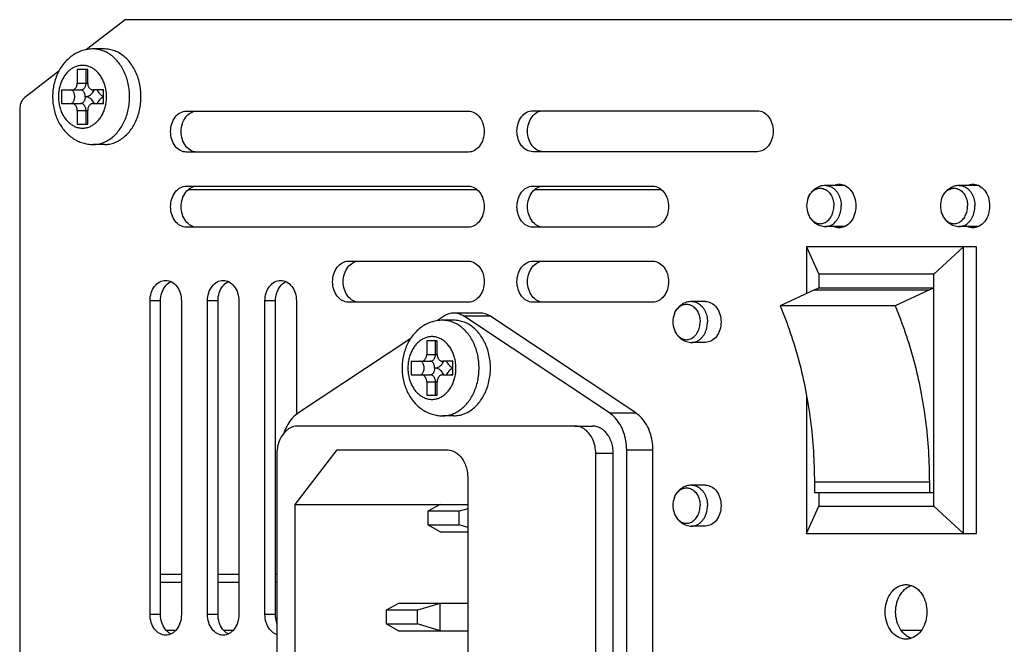
# Model space of a CAD drawing. Units: millimetres. Extents: x 25071 to 26289, y 5194 to 6223.
# Drawn here: x 25676 to 25748, y 5832 to 5878 of the extents above; entities that cross this region are included whole.
import ezdxf

# ---------------------------------------------------------------- set-up
doc = ezdxf.new("R2010")
doc.units = ezdxf.units.MM
doc.layers.add('02___PRT_ALL_AXES', color=7, linetype='Continuous')

msp = doc.modelspace()

# ---------------------------------------------------------------- linework, layer by layer
at = {"color": 7, "linetype": 'Continuous'}
for p, q in [((25680.273, 5874.119), (25680.273, 5873.119)), ((25681.039, 5874.119), (25680.273, 5874.119)), ((25680.916, 5873.119), (25680.916, 5874.119)), ((25681.039, 5873.119), (25681.039, 5874.119)), ((25680.273, 5873.119), (25681.039, 5873.119)), ((25679.124, 5872.619), (25679.124, 5871.619)), ((25679.124, 5872.619), (25680.533, 5872.619)), ((25682.188, 5872.619), (25681.422, 5872.619)), ((25682.188, 5871.619), (25682.188, 5872.619)), ((25679.124, 5871.619), (25680.533, 5871.619)), ((25681.422, 5871.619), (25682.188, 5871.619)), ((25680.273, 5871.119), (25680.273, 5870.119)), ((25680.273, 5871.119), (25681.039, 5871.119)), ((25680.916, 5870.119), (25680.916, 5871.119)), ((25681.039, 5870.119), (25681.039, 5871.119)), ((25680.273, 5870.119), (25681.039, 5870.119)), ((25688.449, 5865.319), (25709.537, 5865.319)), ((25713.836, 5865.319), (25723.05, 5865.319)), ((25733.73, 5861.115), (25733.73, 5857.703)), ((25733.73, 5861.115), (25734.62, 5859.115)), ((25746.185, 5861.115), (25733.73, 5861.115)), ((25745.221, 5861.115), (25743.046, 5859.115)), ((25745.221, 5840.115), (25745.221, 5861.115)), ((25746.185, 5840.115), (25746.185, 5861.115)), ((25734.62, 5859.115), (25734.62, 5858.115)), ((25743.046, 5859.115), (25734.62, 5859.115)), ((25743.046, 5842.115), (25743.046, 5859.115)), ((25734.298, 5857.971), (25731.782, 5856.785)), ((25734.298, 5857.971), (25734.62, 5858.115)), ((25734.298, 5857.971), (25742.725, 5857.971)), ((25734.62, 5858.115), (25743.046, 5858.115)), ((25742.725, 5857.971), (25740.209, 5856.785)), ((25742.725, 5857.971), (25743.046, 5858.115)), ((25740.209, 5856.785), (25731.782, 5856.785)), ((25705.886, 5854.237), (25705.886, 5853.237)), ((25706.652, 5854.237), (25705.886, 5854.237)), ((25706.529, 5853.237), (25706.529, 5854.237)), ((25706.652, 5853.237), (25706.652, 5854.237)), ((25704.737, 5852.737), (25704.737, 5851.737)), ((25704.737, 5852.737), (25706.146, 5852.737)), ((25705.886, 5853.237), (25706.652, 5853.237)), ((25707.802, 5852.737), (25707.035, 5852.737)), ((25707.802, 5851.737), (25707.802, 5852.737)), ((25704.737, 5851.737), (25706.146, 5851.737)), ((25705.886, 5851.237), (25705.886, 5850.237)), ((25705.886, 5851.237), (25706.652, 5851.237)), ((25706.529, 5850.237), (25706.529, 5851.237)), ((25706.652, 5850.237), (25706.652, 5851.237)), ((25707.035, 5851.737), (25707.802, 5851.737)), ((25705.886, 5850.237), (25706.652, 5850.237)), ((25733.73, 5850.149), (25733.73, 5840.115)), ((25716.741, 5847.987), (25696.441, 5847.987)), ((25696.249, 5842.237), (25699.313, 5846.237)), ((25699.313, 5846.237), (25707.357, 5846.237)), ((25694.909, 5845.987), (25694.909, 5821.987)), ((25718.273, 5821.987), (25718.273, 5845.987)), ((25708.889, 5844.237), (25708.889, 5823.737)), ((25734.298, 5843.865), (25734.298, 5843.115)), ((25742.725, 5843.865), (25734.298, 5843.865)), ((25742.725, 5843.865), (25742.725, 5843.115)), ((25734.298, 5843.115), (25743.046, 5843.115)), ((25734.62, 5843.115), (25734.62, 5842.115)), ((25696.249, 5825.737), (25696.249, 5842.237)), ((25696.249, 5842.237), (25708.889, 5842.237)), ((25706.877, 5842.237), (25705.975, 5841.737)), ((25708.889, 5841.922), (25708.273, 5841.737)), ((25733.73, 5840.115), (25734.62, 5842.115)), ((25734.62, 5842.115), (25743.046, 5842.115)), ((25745.221, 5840.115), (25743.046, 5842.115)), ((25705.975, 5841.737), (25705.975, 5840.737)), ((25708.273, 5841.737), (25705.975, 5841.737)), ((25708.273, 5840.737), (25708.273, 5841.737)), ((25706.877, 5840.237), (25705.975, 5840.737)), ((25705.975, 5840.737), (25708.273, 5840.737)), ((25708.889, 5840.553), (25708.273, 5840.737)), ((25706.877, 5840.237), (25708.889, 5840.237)), ((25733.73, 5840.115), (25746.185, 5840.115)), ((25686.377, 5837.119), (25687.904, 5837.119)), ((25690.59, 5837.119), (25692.117, 5837.119)), ((25694.803, 5837.119), (25694.909, 5837.119)), ((25687.904, 5836.509), (25686.377, 5836.509)), ((25692.117, 5836.509), (25690.59, 5836.509)), ((25694.909, 5836.509), (25694.803, 5836.509)), ((25703.813, 5834.987), (25702.91, 5834.487)), ((25708.889, 5834.987), (25703.813, 5834.987)), ((25706.877, 5834.987), (25705.208, 5834.487)), ((25706.877, 5832.987), (25706.877, 5834.987)), ((25702.91, 5834.487), (25702.91, 5833.487)), ((25705.208, 5834.487), (25702.91, 5834.487)), ((25705.208, 5833.487), (25705.208, 5834.487)), ((25703.813, 5832.987), (25702.91, 5833.487)), ((25702.91, 5833.487), (25705.208, 5833.487)), ((25706.877, 5832.987), (25705.208, 5833.487)), ((25686.808, 5833.019), (25687.473, 5833.019)), ((25691.021, 5833.019), (25691.686, 5833.019)), ((25703.813, 5832.987), (25708.889, 5832.987)), ((25740.669, 5833.019), (25742.134, 5833.019))]:
    msp.add_line(p, q, dxfattribs=at)
for centre in [(25679.446, 5872.12), (25705.06, 5852.239)]:
    msp.add_arc(centre, 2.971, 359.97322, 9.67677, dxfattribs=at)
for points, start_tangent, end_tangent in [([(25681.427, 5875.619), (25681.054, 5875.591), (25680.684, 5875.509), (25680.323, 5875.37), (25679.975, 5875.176), (25679.651, 5874.928), (25679.352, 5874.627), (25679.09, 5874.28), (25678.869, 5873.894), (25678.694, 5873.476), (25678.567, 5873.035), (25678.491, 5872.58), (25678.465, 5872.119)], (-1, 0), (0, -1)), ([(25683.718, 5873.937), (25683.507, 5874.327), (25683.257, 5874.677), (25682.973, 5874.978), (25682.661, 5875.226), (25682.325, 5875.417), (25681.973, 5875.545), (25681.61, 5875.611), (25681.427, 5875.619)], (-0.422274, 0.906468), (-1, 0)), ([(25682.375, 5872.62), (25682.34, 5872.797), (25682.243, 5873.117), (25682.112, 5873.414), (25681.947, 5873.683), (25681.754, 5873.917), (25681.537, 5874.111), (25681.299, 5874.26), (25681.048, 5874.361), (25680.787, 5874.412), (25680.524, 5874.412), (25680.264, 5874.361), (25680.012, 5874.26), (25679.775, 5874.111), (25679.558, 5873.917), (25679.364, 5873.683), (25679.2, 5873.414), (25679.068, 5873.117), (25678.972, 5872.797), (25678.914, 5872.461), (25678.894, 5872.119)], (-0.168466, 0.985707), (0, -1)), ([(25684.108, 5872.119), (25684.083, 5872.595), (25684.009, 5873.063), (25683.886, 5873.513), (25683.718, 5873.937)], (0, 1), (-0.422274, 0.906468)), ([(25679.89, 5872.619), (25679.975, 5872.631), (25680.056, 5872.668), (25680.129, 5872.728), (25680.189, 5872.807), (25680.235, 5872.902), (25680.263, 5873.007), (25680.273, 5873.119)], (1, 0), (0, 1)), ([(25680.533, 5872.619), (25680.618, 5872.631), (25680.699, 5872.668), (25680.771, 5872.728), (25680.832, 5872.807), (25680.878, 5872.902), (25680.906, 5873.007), (25680.916, 5873.119)], (1, 0), (0, 1)), ([(25681.039, 5873.119), (25681.048, 5873.007), (25681.077, 5872.902), (25681.122, 5872.807), (25681.183, 5872.728), (25681.256, 5872.668), (25681.337, 5872.631), (25681.422, 5872.619)], (0, -1), (1, 0)), ([(25679.767, 5871.619), (25679.838, 5871.631), (25679.906, 5871.668), (25679.967, 5871.728), (25680.018, 5871.807), (25680.056, 5871.902), (25680.08, 5872.007), (25680.088, 5872.119), (25680.08, 5872.23), (25680.056, 5872.336), (25680.018, 5872.431), (25679.967, 5872.51), (25679.906, 5872.569), (25679.838, 5872.606), (25679.767, 5872.619)], (1, 0), (-1, 0)), ([(25680.854, 5872.119), (25680.846, 5872.23), (25680.822, 5872.336), (25680.784, 5872.43), (25680.733, 5872.51), (25680.672, 5872.569), (25680.604, 5872.606), (25680.533, 5872.619)], (0, 1), (-1, 0)), ([(25680.854, 5872.119), (25680.986, 5872.134), (25681.116, 5872.179), (25681.237, 5872.252), (25681.346, 5872.353), (25681.441, 5872.476), (25681.517, 5872.619)], (1, 0), (0.40449, 0.914542)), ([(25681.723, 5872.619), (25681.799, 5872.476), (25681.894, 5872.353), (25682.003, 5872.252), (25682.124, 5872.179), (25682.187, 5872.153)], (0.40449, -0.914542), (0.943289, -0.331972)), ([(25682.189, 5872.58), (25682.136, 5872.606), (25682.065, 5872.619)], (-0.83723, 0.54685), (-1, 0)), ([(25678.465, 5872.119), (25678.491, 5871.651), (25678.569, 5871.193), (25678.698, 5870.751), (25678.874, 5870.333), (25679.095, 5869.95), (25679.356, 5869.606), (25679.653, 5869.308), (25679.974, 5869.063), (25680.319, 5868.869), (25680.679, 5868.73), (25681.05, 5868.647), (25681.427, 5868.619)], (0, -1), (1, 0)), ([(25678.894, 5872.119), (25678.914, 5871.776), (25678.972, 5871.441), (25679.068, 5871.121), (25679.2, 5870.823), (25679.364, 5870.554), (25679.558, 5870.32), (25679.775, 5870.127), (25680.012, 5869.978), (25680.264, 5869.876), (25680.524, 5869.825), (25680.787, 5869.825), (25681.048, 5869.876), (25681.299, 5869.978), (25681.537, 5870.127), (25681.754, 5870.32), (25681.947, 5870.554), (25682.112, 5870.823), (25682.243, 5871.121), (25682.34, 5871.441), (25682.398, 5871.776), (25682.418, 5872.119)], (0, -1), (0, 1)), ([(25680.273, 5871.119), (25680.263, 5871.23), (25680.235, 5871.336), (25680.189, 5871.43), (25680.129, 5871.51), (25680.056, 5871.569), (25679.975, 5871.606), (25679.89, 5871.619)], (0, 1), (-1, 0)), ([(25680.854, 5872.119), (25680.846, 5872.007), (25680.822, 5871.902), (25680.784, 5871.807), (25680.733, 5871.728), (25680.672, 5871.668), (25680.604, 5871.631), (25680.533, 5871.619)], (0, -1), (-1, 0)), ([(25680.916, 5871.119), (25680.906, 5871.23), (25680.878, 5871.336), (25680.832, 5871.43), (25680.771, 5871.51), (25680.699, 5871.569), (25680.618, 5871.606), (25680.533, 5871.619)], (0, 1), (-1, 0)), ([(25681.517, 5871.619), (25681.441, 5871.761), (25681.346, 5871.885), (25681.237, 5871.985), (25681.116, 5872.059), (25680.986, 5872.104), (25680.854, 5872.119)], (-0.40449, 0.914542), (-1, 0)), ([(25681.422, 5871.619), (25681.337, 5871.606), (25681.256, 5871.569), (25681.183, 5871.51), (25681.122, 5871.43), (25681.077, 5871.336), (25681.048, 5871.23), (25681.039, 5871.119)], (-1, 0), (0, -1)), ([(25681.427, 5868.619), (25681.61, 5868.627), (25681.973, 5868.692), (25682.325, 5868.821), (25682.661, 5869.011), (25682.973, 5869.259), (25683.257, 5869.561), (25683.507, 5869.91), (25683.718, 5870.3), (25683.886, 5870.724), (25684.009, 5871.174), (25684.083, 5871.642), (25684.108, 5872.119)], (1, 0), (0, 1)), ([(25682.187, 5872.084), (25682.124, 5872.059), (25682.003, 5871.985), (25681.894, 5871.885), (25681.799, 5871.761), (25681.723, 5871.619)], (-0.943289, -0.331972), (-0.40449, -0.914542)), ([(25682.189, 5871.658), (25682.136, 5871.631), (25682.065, 5871.619)], (-0.83723, -0.54685), (-1, 0)), ([(25731.782, 5856.785), (25732.536, 5854.827), (25733.162, 5852.763), (25733.655, 5850.615), (25734.011, 5848.401), (25734.226, 5846.144), (25734.298, 5843.865)], (0.394107, -0.919064), (0, -1)), ([(25740.209, 5856.785), (25740.962, 5854.827), (25741.588, 5852.763), (25742.082, 5850.615), (25742.438, 5848.401), (25742.653, 5846.144), (25742.725, 5843.865)], (0.394107, -0.919064), (0, -1)), ([(25707.041, 5855.737), (25706.668, 5855.71), (25706.298, 5855.627), (25705.936, 5855.489), (25705.589, 5855.294), (25705.265, 5855.047), (25704.966, 5854.745), (25704.704, 5854.398), (25704.483, 5854.013), (25704.307, 5853.594), (25704.181, 5853.154), (25704.104, 5852.699), (25704.079, 5852.237)], (-1, 0), (0, -1)), ([(25709.722, 5852.237), (25709.697, 5852.714), (25709.622, 5853.182), (25709.5, 5853.632), (25709.332, 5854.056), (25709.121, 5854.446), (25708.871, 5854.795), (25708.587, 5855.097), (25708.274, 5855.345), (25707.939, 5855.535), (25707.586, 5855.664), (25707.224, 5855.729), (25707.041, 5855.737)], (0, 1), (-1, 0)), ([(25707.989, 5852.738), (25707.953, 5852.915), (25707.857, 5853.235), (25707.725, 5853.533), (25707.561, 5853.802), (25707.368, 5854.036), (25707.15, 5854.229), (25706.913, 5854.378), (25706.661, 5854.48), (25706.401, 5854.531), (25706.138, 5854.531), (25705.878, 5854.48), (25705.626, 5854.378), (25705.389, 5854.229), (25705.171, 5854.036), (25704.978, 5853.802), (25704.814, 5853.533), (25704.682, 5853.235), (25704.586, 5852.915), (25704.527, 5852.58), (25704.508, 5852.237)], (-0.168466, 0.985707), (0, -1)), ([(25705.38, 5851.737), (25705.452, 5851.75), (25705.52, 5851.787), (25705.58, 5851.846), (25705.631, 5851.925), (25705.67, 5852.02), (25705.693, 5852.126), (25705.702, 5852.237), (25705.693, 5852.349), (25705.67, 5852.454), (25705.631, 5852.549), (25705.58, 5852.628), (25705.52, 5852.688), (25705.452, 5852.725), (25705.38, 5852.737)], (1, 0), (-1, 0)), ([(25705.503, 5852.737), (25705.589, 5852.75), (25705.67, 5852.787), (25705.742, 5852.846), (25705.803, 5852.926), (25705.848, 5853.02), (25705.877, 5853.126), (25705.886, 5853.237)], (1, 0), (0, 1)), ([(25706.146, 5852.737), (25706.231, 5852.75), (25706.312, 5852.787), (25706.385, 5852.846), (25706.446, 5852.926), (25706.491, 5853.02), (25706.52, 5853.126), (25706.529, 5853.237)], (1, 0), (0, 1)), ([(25706.468, 5852.237), (25706.46, 5852.349), (25706.436, 5852.454), (25706.397, 5852.549), (25706.347, 5852.628), (25706.286, 5852.688), (25706.218, 5852.725), (25706.146, 5852.737)], (0, 1), (-1, 0)), ([(25706.468, 5852.237), (25706.6, 5852.252), (25706.729, 5852.297), (25706.85, 5852.371), (25706.96, 5852.471), (25707.054, 5852.595), (25707.131, 5852.737)], (1, 0), (0.40449, 0.914542)), ([(25706.652, 5853.237), (25706.662, 5853.126), (25706.69, 5853.02), (25706.736, 5852.926), (25706.797, 5852.846), (25706.869, 5852.787), (25706.95, 5852.75), (25707.035, 5852.737)], (0, -1), (1, 0)), ([(25707.336, 5852.737), (25707.413, 5852.595), (25707.507, 5852.471), (25707.617, 5852.371), (25707.738, 5852.297), (25707.8, 5852.272)], (0.40449, -0.914542), (0.943289, -0.331972)), ([(25707.803, 5852.698), (25707.75, 5852.725), (25707.678, 5852.737)], (-0.83723, 0.54685), (-1, 0)), ([(25704.079, 5852.237), (25704.105, 5851.77), (25704.183, 5851.311), (25704.311, 5850.869), (25704.488, 5850.452), (25704.709, 5850.068), (25704.97, 5849.725), (25705.266, 5849.426), (25705.588, 5849.181), (25705.932, 5848.988), (25706.293, 5848.849), (25706.663, 5848.765), (25707.041, 5848.737)], (0, -1), (1, 0)), ([(25704.508, 5852.237), (25704.527, 5851.895), (25704.586, 5851.559), (25704.682, 5851.239), (25704.814, 5850.941), (25704.978, 5850.673), (25705.171, 5850.439), (25705.389, 5850.245), (25705.626, 5850.096), (25705.878, 5849.995), (25706.138, 5849.944), (25706.401, 5849.944), (25706.661, 5849.995), (25706.913, 5850.096), (25707.15, 5850.245), (25707.368, 5850.439), (25707.561, 5850.673), (25707.725, 5850.941), (25707.857, 5851.239), (25707.953, 5851.559), (25708.012, 5851.895), (25708.031, 5852.237)], (0, -1), (0, 1)), ([(25706.468, 5852.237), (25706.46, 5852.126), (25706.436, 5852.02), (25706.397, 5851.926), (25706.347, 5851.846), (25706.286, 5851.787), (25706.218, 5851.75), (25706.146, 5851.737)], (0, -1), (-1, 0)), ([(25707.131, 5851.737), (25707.054, 5851.88), (25706.96, 5852.003), (25706.85, 5852.103), (25706.729, 5852.177), (25706.6, 5852.222), (25706.468, 5852.237)], (-0.40449, 0.914542), (-1, 0)), ([(25707.041, 5848.737), (25707.224, 5848.745), (25707.586, 5848.81), (25707.939, 5848.939), (25708.274, 5849.13), (25708.587, 5849.378), (25708.871, 5849.679), (25709.121, 5850.028), (25709.332, 5850.419), (25709.5, 5850.843), (25709.622, 5851.293), (25709.697, 5851.761), (25709.722, 5852.237)], (1, 0), (0, 1)), ([(25707.8, 5852.203), (25707.738, 5852.177), (25707.617, 5852.103), (25707.507, 5852.003), (25707.413, 5851.88), (25707.336, 5851.737)], (-0.943289, -0.331972), (-0.40449, -0.914542)), ([(25705.886, 5851.237), (25705.877, 5851.349), (25705.848, 5851.454), (25705.803, 5851.549), (25705.742, 5851.628), (25705.67, 5851.688), (25705.589, 5851.725), (25705.503, 5851.737)], (0, 1), (-1, 0)), ([(25706.529, 5851.237), (25706.52, 5851.349), (25706.491, 5851.454), (25706.446, 5851.549), (25706.385, 5851.628), (25706.312, 5851.688), (25706.231, 5851.725), (25706.146, 5851.737)], (0, 1), (-1, 0)), ([(25707.035, 5851.737), (25706.95, 5851.725), (25706.869, 5851.688), (25706.797, 5851.628), (25706.736, 5851.549), (25706.69, 5851.454), (25706.662, 5851.349), (25706.652, 5851.237)], (-1, 0), (0, -1)), ([(25707.803, 5851.776), (25707.75, 5851.75), (25707.678, 5851.737)], (-0.83723, -0.54685), (-1, 0)), ([(25696.441, 5847.987), (25696.044, 5847.919), (25695.675, 5847.719), (25695.357, 5847.401), (25695.114, 5846.987), (25694.961, 5846.505), (25694.909, 5845.987)], (-1, 0), (0, -1)), ([(25718.273, 5845.987), (25718.221, 5846.505), (25718.068, 5846.987), (25717.824, 5847.401), (25717.507, 5847.719), (25717.137, 5847.919), (25716.741, 5847.987)], (0, 1), (-1, 0)), ([(25707.357, 5846.237), (25707.698, 5846.187), (25708.022, 5846.039), (25708.312, 5845.801), (25708.555, 5845.484), (25708.737, 5845.105), (25708.851, 5844.682), (25708.889, 5844.237)], (1, 0), (0, -1))]:
    msp.add_spline(points, degree=3, dxfattribs=dict(at, start_tangent=start_tangent, end_tangent=end_tangent))
at = {"layer": '02___PRT_ALL_AXES', "color": 7, "linetype": 'Continuous'}
for p, q in [((25683.784, 5877.765), (25680.956, 5875.569)), ((25798.557, 5877.765), (25683.784, 5877.765)), ((25682.263, 5875.619), (25681.427, 5875.619)), ((25678.927, 5873.995), (25676.428, 5872.055)), ((25676.054, 5871.196), (25676.054, 5870.765)), ((25676.054, 5870.765), (25676.057, 5798.763)), ((25688.266, 5871.062), (25708.949, 5871.062)), ((25713.652, 5871.092), (25730.122, 5871.092)), ((25682.263, 5868.619), (25681.427, 5868.619)), ((25708.949, 5868.062), (25688.266, 5868.062)), ((25730.122, 5868.092), (25713.652, 5868.092)), ((25688.266, 5865.562), (25708.949, 5865.562)), ((25713.652, 5865.562), (25722.462, 5865.562)), ((25736.498, 5865.615), (25735.117, 5865.615)), ((25746.304, 5865.615), (25744.922, 5865.615)), ((25708.949, 5862.562), (25688.266, 5862.562)), ((25722.462, 5862.562), (25713.652, 5862.562)), ((25736.498, 5862.615), (25735.117, 5862.615)), ((25746.304, 5862.615), (25744.922, 5862.615)), ((25700.141, 5860.064), (25708.95, 5860.064)), ((25713.652, 5860.064), (25722.462, 5860.064)), ((25685.606, 5834.162), (25685.606, 5857.162)), ((25686.377, 5857.162), (25685.606, 5857.162)), ((25686.377, 5834.162), (25686.377, 5857.162)), ((25687.904, 5857.162), (25687.904, 5834.162)), ((25689.819, 5834.162), (25689.819, 5857.162)), ((25690.59, 5857.162), (25689.819, 5857.162)), ((25690.59, 5834.162), (25690.59, 5857.162)), ((25692.117, 5857.162), (25692.117, 5834.162)), ((25694.032, 5834.162), (25694.032, 5857.162)), ((25694.803, 5857.162), (25694.032, 5857.162)), ((25694.803, 5834.162), (25694.803, 5857.162)), ((25696.33, 5857.162), (25696.33, 5848.813)), ((25708.95, 5857.064), (25700.141, 5857.064)), ((25722.462, 5857.064), (25713.652, 5857.064)), ((25726.308, 5857.115), (25725.312, 5857.115)), ((25709.805, 5856.268), (25707.876, 5856.268)), ((25707.182, 5856.05), (25706.669, 5855.71)), ((25707.876, 5855.737), (25707.041, 5855.737)), ((25719.272, 5848.942), (25708.571, 5856.05)), ((25708.571, 5856.05), (25710.5, 5856.05)), ((25721.201, 5848.942), (25710.5, 5856.05)), ((25704.713, 5854.411), (25696.481, 5848.942)), ((25726.308, 5854.115), (25725.312, 5854.115)), ((25707.876, 5848.737), (25707.041, 5848.737)), ((25719.272, 5848.942), (25721.201, 5848.942)), ((25716.741, 5847.987), (25718.026, 5847.987)), ((25720.543, 5821.737), (25720.543, 5846.237)), ((25720.543, 5846.237), (25722.471, 5846.237)), ((25722.471, 5821.737), (25722.471, 5846.237)), ((25718.273, 5845.987), (25719.559, 5845.987)), ((25719.559, 5821.987), (25719.559, 5845.987)), ((25726.308, 5843.655), (25725.312, 5843.655)), ((25726.308, 5840.655), (25725.312, 5840.655)), ((25686.377, 5834.162), (25685.606, 5834.162)), ((25690.59, 5834.162), (25689.819, 5834.162)), ((25694.803, 5834.162), (25694.032, 5834.162))]:
    msp.add_line(p, q, dxfattribs=at)
for centre, radius, start, end in [((25681.297, 5872.429), 3.589, 26.15137, 33.51318), ((25736.916, 5864.661), 1.057, 113.62584, 118.23983), ((25746.721, 5864.661), 1.057, 113.62584, 118.23983), ((25735.358, 5864.115), 1.625, 158.97665, 201.02335), ((25745.163, 5864.115), 1.625, 158.97665, 201.02335), ((25687.556, 5857.674), 0.992, 115.06593, 118.23884), ((25691.769, 5857.673), 0.992, 115.06593, 118.23884), ((25695.982, 5857.674), 0.992, 115.06593, 118.23884), ((25725.553, 5855.615), 1.625, 158.97665, 201.02335), ((25725.553, 5842.155), 1.625, 158.97665, 201.02335), ((25741.9, 5834.928), 1.462, 122.67526, 126.95166), ((25687.556, 5833.65), 0.992, 241.76116, 244.93407), ((25691.769, 5833.65), 0.992, 241.76116, 244.93407), ((25741.9, 5833.801), 1.462, 233.04834, 237.32474)]:
    msp.add_arc(centre, radius, start, end, dxfattribs=at)
for points, start_tangent, end_tangent in [([(25684.289, 5874.411), (25684.019, 5874.764), (25683.712, 5875.063), (25683.377, 5875.302), (25683.018, 5875.477), (25682.644, 5875.583), (25682.263, 5875.619)], (-0.553041, 0.833154), (-1, 0)), ([(25684.944, 5872.119), (25684.917, 5872.617), (25684.835, 5873.105), (25684.702, 5873.573), (25684.518, 5874.011)], (0, 1), (-0.441688, 0.897169)), ([(25676.428, 5872.055), (25676.229, 5871.832), (25676.099, 5871.534), (25676.054, 5871.196)], (-0.78996, -0.613158), (0, -1)), ([(25682.263, 5868.619), (25682.644, 5868.654), (25683.018, 5868.76), (25683.377, 5868.935), (25683.712, 5869.174), (25684.019, 5869.474), (25684.289, 5869.827), (25684.518, 5870.226), (25684.702, 5870.665), (25684.835, 5871.133), (25684.917, 5871.621), (25684.944, 5872.119)], (1, 0), (0, 1)), ([(25688.266, 5868.062), (25687.826, 5868.176), (25687.453, 5868.501), (25687.204, 5868.988), (25687.117, 5869.562), (25687.204, 5870.136), (25687.453, 5870.623), (25687.826, 5870.948), (25688.266, 5871.062)], (-1, 0), (1, 0)), ([(25688.225, 5870.623), (25688.598, 5870.948)], (0.608024, 0.793919), (0.881475, 0.472231)), ([(25688.598, 5870.948), (25689.037, 5871.062)], (0.881475, 0.472231), (1, 0)), ([(25708.949, 5871.062), (25709.389, 5870.948)], (1, 0), (0.881475, -0.472231)), ([(25709.389, 5870.948), (25709.762, 5870.623), (25710.011, 5870.136), (25710.098, 5869.562), (25710.011, 5868.988), (25709.762, 5868.501), (25709.389, 5868.176), (25708.949, 5868.062)], (0.881475, -0.472231), (-1, 0)), ([(25713.652, 5868.092), (25713.213, 5868.206), (25712.84, 5868.531), (25712.591, 5869.018), (25712.503, 5869.592), (25712.591, 5870.166), (25712.84, 5870.653), (25713.213, 5870.978), (25713.652, 5871.092)], (-1, 0), (1, 0)), ([(25713.611, 5870.653), (25713.984, 5870.978)], (0.608024, 0.793919), (0.881475, 0.472231)), ([(25713.984, 5870.978), (25714.424, 5871.092)], (0.881475, 0.472231), (1, 0)), ([(25730.122, 5871.092), (25730.562, 5870.978), (25730.935, 5870.653), (25731.184, 5870.166), (25731.272, 5869.592), (25731.184, 5869.018), (25730.935, 5868.531), (25730.562, 5868.206), (25730.122, 5868.092)], (1, 0), (-1, 0)), ([(25688.225, 5868.501), (25687.976, 5868.988), (25687.888, 5869.562), (25687.976, 5870.136), (25688.225, 5870.623)], (-0.608024, 0.793919), (0.608024, 0.793919)), ([(25713.611, 5868.531), (25713.362, 5869.018), (25713.275, 5869.592), (25713.362, 5870.166), (25713.611, 5870.653)], (-0.608024, 0.793919), (0.608024, 0.793919)), ([(25713.984, 5868.206), (25713.611, 5868.531)], (-0.881475, 0.472231), (-0.608024, 0.793919)), ([(25688.598, 5868.176), (25688.225, 5868.501)], (-0.881475, 0.472231), (-0.608024, 0.793919)), ([(25689.037, 5868.062), (25688.598, 5868.176)], (-1, 0), (-0.881475, 0.472231)), ([(25714.424, 5868.092), (25713.984, 5868.206)], (-1, 0), (-0.881475, 0.472231)), ([(25735.721, 5865.63), (25736.113, 5865.715)], (0.91642, 0.400218), (1, 0)), ([(25736.113, 5865.715), (25736.505, 5865.63)], (1, 0), (0.91642, -0.400218)), ([(25745.527, 5865.63), (25745.919, 5865.715)], (0.91642, 0.400218), (1, 0)), ([(25745.919, 5865.715), (25746.311, 5865.63)], (1, 0), (0.91642, -0.400218)), ([(25688.266, 5862.562), (25687.826, 5862.676), (25687.453, 5863.001), (25687.204, 5863.488), (25687.117, 5864.062), (25687.204, 5864.636), (25687.453, 5865.123), (25687.826, 5865.448), (25688.266, 5865.562)], (-1, 0), (1, 0)), ([(25688.225, 5863.001), (25687.976, 5863.488), (25687.888, 5864.062), (25687.976, 5864.636), (25688.225, 5865.123)], (-0.608024, 0.793919), (0.608024, 0.793919)), ([(25688.225, 5865.123), (25688.598, 5865.448)], (0.608024, 0.793919), (0.881475, 0.472231)), ([(25688.598, 5865.448), (25689.037, 5865.562)], (0.881475, 0.472231), (1, 0)), ([(25708.949, 5865.562), (25709.389, 5865.448)], (1, 0), (0.881475, -0.472231)), ([(25709.389, 5865.448), (25709.762, 5865.123), (25710.011, 5864.636), (25710.098, 5864.062), (25710.011, 5863.488), (25709.762, 5863.001), (25709.389, 5862.676), (25708.949, 5862.562)], (0.881475, -0.472231), (-1, 0)), ([(25713.652, 5862.562), (25713.213, 5862.676), (25712.84, 5863.001), (25712.591, 5863.488), (25712.503, 5864.062), (25712.591, 5864.636), (25712.84, 5865.123), (25713.213, 5865.448), (25713.652, 5865.562)], (-1, 0), (1, 0)), ([(25713.611, 5863.001), (25713.362, 5863.488), (25713.275, 5864.062), (25713.362, 5864.636), (25713.611, 5865.123)], (-0.608024, 0.793919), (0.608024, 0.793919)), ([(25713.611, 5865.123), (25713.984, 5865.448)], (0.608024, 0.793919), (0.881475, 0.472231)), ([(25713.984, 5865.448), (25714.424, 5865.562)], (0.881475, 0.472231), (1, 0)), ([(25722.462, 5865.562), (25722.902, 5865.448)], (1, 0), (0.881475, -0.472231)), ([(25722.902, 5865.448), (25723.275, 5865.123), (25723.524, 5864.636), (25723.611, 5864.062), (25723.524, 5863.488), (25723.275, 5863.001), (25722.902, 5862.676), (25722.462, 5862.562)], (0.881475, -0.472231), (-1, 0)), ([(25735.117, 5865.615), (25734.921, 5865.6), (25734.727, 5865.555), (25734.539, 5865.479), (25734.362, 5865.374), (25734.2, 5865.241), (25734.056, 5865.081), (25733.935, 5864.899), (25733.841, 5864.698)], (-1, 0), (-0.358748, -0.933434)), ([(25733.841, 5864.698), (25733.908, 5864.847), (25734.001, 5864.999), (25734.11, 5865.131), (25734.233, 5865.24), (25734.367, 5865.325), (25734.51, 5865.382), (25734.657, 5865.411), (25734.806, 5865.411), (25734.953, 5865.382), (25735.095, 5865.325), (25735.229, 5865.24), (25735.352, 5865.131), (25735.461, 5864.999), (25735.554, 5864.847), (25735.628, 5864.679), (25735.683, 5864.498), (25735.716, 5864.308), (25735.727, 5864.115)], (0.358735, 0.933439), (0, -1)), ([(25735.117, 5865.615), (25735.203, 5865.61), (25735.373, 5865.577), (25735.537, 5865.511), (25735.691, 5865.414), (25735.833, 5865.287), (25735.959, 5865.135), (25736.066, 5864.96), (25736.152, 5864.765), (25736.215, 5864.557), (25736.253, 5864.338), (25736.266, 5864.115)], (1, 0), (0, -1)), ([(25736.505, 5865.63), (25736.582, 5865.593), (25736.98, 5865.246), (25737.246, 5864.727), (25737.339, 5864.115)], (0.91642, -0.400218), (0, -1)), ([(25744.922, 5865.615), (25744.726, 5865.6), (25744.533, 5865.555), (25744.345, 5865.479), (25744.168, 5865.374), (25744.005, 5865.241), (25743.861, 5865.081), (25743.741, 5864.899), (25743.646, 5864.698)], (-1, 0), (-0.358748, -0.933434)), ([(25743.646, 5864.698), (25743.714, 5864.847), (25743.807, 5864.999), (25743.916, 5865.131), (25744.039, 5865.24), (25744.173, 5865.325), (25744.315, 5865.382), (25744.462, 5865.411), (25744.611, 5865.411), (25744.758, 5865.382), (25744.9, 5865.325), (25745.035, 5865.24), (25745.158, 5865.131), (25745.267, 5864.999), (25745.359, 5864.847), (25745.434, 5864.679), (25745.488, 5864.498), (25745.521, 5864.308), (25745.532, 5864.115)], (0.358735, 0.933439), (0, -1)), ([(25744.922, 5865.615), (25745.008, 5865.61), (25745.178, 5865.577), (25745.342, 5865.511), (25745.497, 5865.414), (25745.639, 5865.287), (25745.765, 5865.135), (25745.872, 5864.96), (25745.958, 5864.765), (25746.02, 5864.557), (25746.059, 5864.338), (25746.071, 5864.115)], (1, 0), (0, -1)), ([(25746.311, 5865.63), (25746.388, 5865.593), (25746.785, 5865.246), (25747.051, 5864.727), (25747.144, 5864.115)], (0.91642, -0.400218), (0, -1)), ([(25733.841, 5863.532), (25733.908, 5863.382), (25734.001, 5863.23), (25734.11, 5863.098), (25734.233, 5862.989), (25734.367, 5862.904), (25734.51, 5862.847), (25734.657, 5862.818), (25734.806, 5862.818), (25734.953, 5862.847), (25735.095, 5862.904), (25735.229, 5862.989), (25735.352, 5863.098), (25735.461, 5863.23), (25735.554, 5863.382), (25735.628, 5863.551), (25735.683, 5863.731), (25735.716, 5863.921), (25735.727, 5864.115)], (0.358735, -0.933439), (0, 1)), ([(25733.841, 5863.532), (25733.937, 5863.328), (25734.057, 5863.147), (25734.199, 5862.989), (25734.359, 5862.857), (25734.534, 5862.753), (25734.721, 5862.677), (25734.917, 5862.63), (25735.117, 5862.615)], (0.358748, -0.933434), (1, 0)), ([(25735.117, 5862.615), (25735.203, 5862.619), (25735.373, 5862.652), (25735.537, 5862.718), (25735.691, 5862.816), (25735.833, 5862.942), (25735.959, 5863.094), (25736.066, 5863.27), (25736.152, 5863.464), (25736.215, 5863.672), (25736.253, 5863.891), (25736.266, 5864.115)], (1, 0), (0, 1)), ([(25737.339, 5864.115), (25737.246, 5863.502), (25736.98, 5862.983), (25736.582, 5862.636), (25736.505, 5862.599)], (0, -1), (-0.91642, -0.400218)), ([(25743.646, 5863.532), (25743.714, 5863.382), (25743.807, 5863.23), (25743.916, 5863.098), (25744.039, 5862.989), (25744.173, 5862.904), (25744.315, 5862.847), (25744.462, 5862.818), (25744.611, 5862.818), (25744.758, 5862.847), (25744.9, 5862.904), (25745.035, 5862.989), (25745.158, 5863.098), (25745.267, 5863.23), (25745.359, 5863.382), (25745.434, 5863.551), (25745.488, 5863.731), (25745.521, 5863.921), (25745.532, 5864.115)], (0.358735, -0.933439), (0, 1)), ([(25743.646, 5863.532), (25743.742, 5863.328), (25743.862, 5863.147), (25744.004, 5862.989), (25744.164, 5862.857), (25744.339, 5862.753), (25744.526, 5862.677), (25744.722, 5862.63), (25744.922, 5862.615)], (0.358748, -0.933434), (1, 0)), ([(25744.922, 5862.615), (25745.008, 5862.619), (25745.178, 5862.652), (25745.342, 5862.718), (25745.497, 5862.816), (25745.639, 5862.942), (25745.765, 5863.094), (25745.872, 5863.27), (25745.958, 5863.464), (25746.02, 5863.672), (25746.059, 5863.891), (25746.071, 5864.115)], (1, 0), (0, 1)), ([(25747.144, 5864.115), (25747.051, 5863.502), (25746.785, 5862.983), (25746.388, 5862.636), (25746.311, 5862.599)], (0, -1), (-0.91642, -0.400218)), ([(25688.598, 5862.676), (25688.225, 5863.001)], (-0.881475, 0.472231), (-0.608024, 0.793919)), ([(25713.984, 5862.676), (25713.611, 5863.001)], (-0.881475, 0.472231), (-0.608024, 0.793919)), ([(25689.037, 5862.562), (25688.598, 5862.676)], (-1, 0), (-0.881475, 0.472231)), ([(25714.424, 5862.562), (25713.984, 5862.676)], (-1, 0), (-0.881475, 0.472231)), ([(25736.113, 5862.515), (25735.721, 5862.599)], (-1, 0), (-0.91642, 0.400218)), ([(25736.505, 5862.599), (25736.113, 5862.515)], (-0.91642, -0.400218), (-1, 0)), ([(25745.919, 5862.515), (25745.527, 5862.599)], (-1, 0), (-0.91642, 0.400218)), ([(25746.311, 5862.599), (25745.919, 5862.515)], (-0.91642, -0.400218), (-1, 0)), ([(25700.141, 5857.064), (25699.701, 5857.178), (25699.328, 5857.503), (25699.079, 5857.99), (25698.992, 5858.564), (25699.079, 5859.138), (25699.328, 5859.624), (25699.701, 5859.949), (25700.141, 5860.064)], (-1, 0), (1, 0)), ([(25700.1, 5859.624), (25700.472, 5859.949)], (0.608024, 0.793919), (0.881475, 0.472231)), ([(25700.472, 5859.949), (25700.912, 5860.064)], (0.881475, 0.472231), (1, 0)), ([(25708.95, 5860.064), (25709.39, 5859.949)], (1, 0), (0.881475, -0.472231)), ([(25709.39, 5859.949), (25709.763, 5859.624), (25710.012, 5859.138), (25710.099, 5858.564), (25710.012, 5857.99), (25709.763, 5857.503), (25709.39, 5857.178), (25708.95, 5857.064)], (0.881475, -0.472231), (-1, 0)), ([(25713.652, 5857.064), (25713.213, 5857.178), (25712.84, 5857.503), (25712.591, 5857.99), (25712.503, 5858.564), (25712.591, 5859.138), (25712.84, 5859.624), (25713.213, 5859.949), (25713.652, 5860.064)], (-1, 0), (1, 0)), ([(25713.611, 5859.624), (25713.984, 5859.949)], (0.608024, 0.793919), (0.881475, 0.472231)), ([(25713.984, 5859.949), (25714.424, 5860.064)], (0.881475, 0.472231), (1, 0)), ([(25722.462, 5860.064), (25722.902, 5859.949)], (1, 0), (0.881475, -0.472231)), ([(25722.902, 5859.949), (25723.275, 5859.624), (25723.524, 5859.138), (25723.611, 5858.564), (25723.524, 5857.99), (25723.275, 5857.503), (25722.902, 5857.178), (25722.462, 5857.064)], (0.881475, -0.472231), (-1, 0)), ([(25700.1, 5857.503), (25699.851, 5857.99), (25699.763, 5858.564), (25699.851, 5859.138), (25700.1, 5859.624)], (-0.608024, 0.793919), (0.608024, 0.793919)), ([(25713.611, 5857.503), (25713.362, 5857.99), (25713.275, 5858.564), (25713.362, 5859.138), (25713.611, 5859.624)], (-0.608024, 0.793919), (0.608024, 0.793919)), ([(25685.606, 5857.162), (25685.693, 5857.736), (25685.942, 5858.222), (25686.315, 5858.548), (25686.755, 5858.662)], (0, 1), (1, 0)), ([(25686.713, 5858.222), (25687.086, 5858.548)], (0.608519, 0.793539), (0.880985, 0.473143)), ([(25686.755, 5858.662), (25687.194, 5858.548), (25687.567, 5858.222), (25687.816, 5857.736), (25687.904, 5857.162)], (1, 0), (0, -1)), ([(25689.819, 5857.162), (25689.906, 5857.736), (25690.155, 5858.222), (25690.528, 5858.547), (25690.968, 5858.662)], (0, 1), (1, 0)), ([(25690.927, 5858.222), (25691.299, 5858.547)], (0.608519, 0.793539), (0.880985, 0.473143)), ([(25690.968, 5858.662), (25691.408, 5858.547), (25691.78, 5858.222), (25692.029, 5857.736), (25692.117, 5857.162)], (1, 0), (0, -1)), ([(25694.032, 5857.162), (25694.12, 5857.736), (25694.369, 5858.222), (25694.741, 5858.548), (25695.181, 5858.662)], (0, 1), (1, 0)), ([(25695.14, 5858.222), (25695.513, 5858.548)], (0.608519, 0.793539), (0.880985, 0.473143)), ([(25695.181, 5858.662), (25695.621, 5858.548), (25695.994, 5858.222), (25696.243, 5857.736), (25696.33, 5857.162)], (1, 0), (0, -1)), ([(25686.377, 5857.162), (25686.464, 5857.736), (25686.713, 5858.222)], (0, 1), (0.608519, 0.793539)), ([(25690.59, 5857.162), (25690.678, 5857.736), (25690.927, 5858.222)], (0, 1), (0.608519, 0.793539)), ([(25694.803, 5857.162), (25694.891, 5857.736), (25695.14, 5858.222)], (0, 1), (0.608519, 0.793539)), ([(25700.472, 5857.178), (25700.1, 5857.503)], (-0.881475, 0.472231), (-0.608024, 0.793919)), ([(25700.912, 5857.064), (25700.472, 5857.178)], (-1, 0), (-0.881475, 0.472231)), ([(25713.984, 5857.178), (25713.611, 5857.503)], (-0.881475, 0.472231), (-0.608024, 0.793919)), ([(25714.424, 5857.064), (25713.984, 5857.178)], (-1, 0), (-0.881475, 0.472231)), ([(25725.312, 5857.115), (25725.116, 5857.1), (25724.922, 5857.055), (25724.734, 5856.979), (25724.557, 5856.874), (25724.394, 5856.741), (25724.251, 5856.581), (25724.13, 5856.399), (25724.036, 5856.198)], (-1, 0), (-0.358748, -0.933434)), ([(25725.312, 5857.115), (25725.397, 5857.11), (25725.567, 5857.077), (25725.731, 5857.011), (25725.886, 5856.914), (25726.028, 5856.787), (25726.154, 5856.635), (25726.261, 5856.46), (25726.347, 5856.265), (25726.41, 5856.057), (25726.448, 5855.838), (25726.461, 5855.615)], (1, 0), (0, -1)), ([(25726.308, 5857.115), (25726.748, 5857), (25727.12, 5856.675), (25727.369, 5856.189), (25727.457, 5855.615)], (1, 0), (0, -1)), ([(25707.876, 5856.268), (25707.519, 5856.213), (25707.182, 5856.05)], (-1, 0), (-0.832956, -0.55334)), ([(25708.571, 5856.05), (25708.234, 5856.213), (25707.876, 5856.268)], (-0.832956, 0.55334), (-1, 0)), ([(25710.5, 5856.05), (25710.162, 5856.213), (25709.805, 5856.268)], (-0.832956, 0.55334), (-1, 0)), ([(25724.036, 5856.198), (25724.103, 5856.347), (25724.196, 5856.499), (25724.305, 5856.631), (25724.428, 5856.74), (25724.562, 5856.825), (25724.704, 5856.882), (25724.851, 5856.911), (25725, 5856.911), (25725.147, 5856.882), (25725.29, 5856.825), (25725.424, 5856.74), (25725.547, 5856.631), (25725.656, 5856.499), (25725.749, 5856.347), (25725.823, 5856.179), (25725.877, 5855.998), (25725.911, 5855.808), (25725.922, 5855.615)], (0.358735, 0.933439), (0, -1)), ([(25710.558, 5852.237), (25710.53, 5852.735), (25710.449, 5853.223), (25710.315, 5853.691), (25710.132, 5854.13), (25709.903, 5854.529), (25709.632, 5854.882), (25709.326, 5855.182), (25708.99, 5855.421), (25708.632, 5855.596), (25708.258, 5855.702), (25707.876, 5855.737)], (0, 1), (-1, 0)), ([(25724.036, 5855.032), (25724.103, 5854.882), (25724.196, 5854.73), (25724.305, 5854.598), (25724.428, 5854.489), (25724.562, 5854.404), (25724.704, 5854.347), (25724.851, 5854.318), (25725, 5854.318), (25725.147, 5854.347), (25725.29, 5854.404), (25725.424, 5854.489), (25725.547, 5854.598), (25725.656, 5854.73), (25725.749, 5854.882), (25725.823, 5855.051), (25725.877, 5855.231), (25725.911, 5855.421), (25725.922, 5855.615)], (0.358735, -0.933439), (0, 1)), ([(25725.312, 5854.115), (25725.397, 5854.119), (25725.567, 5854.152), (25725.731, 5854.218), (25725.886, 5854.316), (25726.028, 5854.442), (25726.154, 5854.594), (25726.261, 5854.77), (25726.347, 5854.964), (25726.41, 5855.172), (25726.448, 5855.391), (25726.461, 5855.615)], (1, 0), (0, 1)), ([(25727.457, 5855.615), (25727.369, 5855.041), (25727.12, 5854.554), (25726.748, 5854.229), (25726.308, 5854.115)], (0, -1), (-1, 0)), ([(25724.036, 5855.032), (25724.131, 5854.828), (25724.251, 5854.647), (25724.393, 5854.489), (25724.553, 5854.357), (25724.729, 5854.253), (25724.916, 5854.177), (25725.111, 5854.13), (25725.312, 5854.115)], (0.358748, -0.933434), (1, 0)), ([(25707.876, 5848.737), (25708.258, 5848.773), (25708.632, 5848.879), (25708.99, 5849.054), (25709.326, 5849.293), (25709.632, 5849.592), (25709.903, 5849.945), (25710.132, 5850.345), (25710.315, 5850.783), (25710.449, 5851.251), (25710.53, 5851.739), (25710.558, 5852.237)], (1, 0), (0, 1)), ([(25696.481, 5848.942), (25696.054, 5848.576), (25695.698, 5848.098), (25695.432, 5847.53), (25695.407, 5847.459)], (-0.832956, -0.55334), (-0.319281, -0.94766)), ([(25720.543, 5846.237), (25720.487, 5846.9), (25720.321, 5847.53), (25720.054, 5848.098), (25719.699, 5848.576), (25719.272, 5848.942)], (0, 1), (-0.832956, 0.55334)), ([(25722.471, 5846.237), (25722.415, 5846.9), (25722.249, 5847.53), (25721.983, 5848.098), (25721.627, 5848.576), (25721.201, 5848.942)], (0, 1), (-0.832956, 0.55334)), ([(25719.559, 5845.987), (25719.52, 5846.432), (25719.407, 5846.855), (25719.224, 5847.234), (25718.982, 5847.551), (25718.691, 5847.789), (25718.367, 5847.937), (25718.026, 5847.987)], (0, 1), (-1, 0)), ([(25725.312, 5843.655), (25725.116, 5843.64), (25724.922, 5843.595), (25724.734, 5843.52), (25724.557, 5843.415), (25724.394, 5843.281), (25724.251, 5843.122), (25724.13, 5842.939), (25724.036, 5842.738)], (-1, 0), (-0.358748, -0.933434)), ([(25724.036, 5842.738), (25724.103, 5842.887), (25724.196, 5843.039), (25724.305, 5843.171), (25724.428, 5843.281), (25724.562, 5843.365), (25724.704, 5843.422), (25724.851, 5843.451), (25725, 5843.451), (25725.147, 5843.422), (25725.29, 5843.365), (25725.424, 5843.281), (25725.547, 5843.171), (25725.656, 5843.039), (25725.749, 5842.887), (25725.823, 5842.719), (25725.877, 5842.538), (25725.911, 5842.349), (25725.922, 5842.155)], (0.358735, 0.933439), (0, -1)), ([(25725.312, 5843.655), (25725.397, 5843.651), (25725.567, 5843.617), (25725.731, 5843.551), (25725.886, 5843.454), (25726.028, 5843.328), (25726.154, 5843.175), (25726.261, 5843), (25726.347, 5842.806), (25726.41, 5842.597), (25726.448, 5842.378), (25726.461, 5842.155)], (1, 0), (0, -1)), ([(25726.308, 5843.655), (25726.748, 5843.541), (25727.12, 5843.216), (25727.369, 5842.729), (25727.457, 5842.155)], (1, 0), (0, -1)), ([(25724.036, 5841.572), (25724.103, 5841.423), (25724.196, 5841.271), (25724.305, 5841.138), (25724.428, 5841.029), (25724.562, 5840.945), (25724.704, 5840.887), (25724.851, 5840.859), (25725, 5840.859), (25725.147, 5840.887), (25725.29, 5840.945), (25725.424, 5841.029), (25725.547, 5841.138), (25725.656, 5841.271), (25725.749, 5841.423), (25725.823, 5841.591), (25725.877, 5841.772), (25725.911, 5841.961), (25725.922, 5842.155)], (0.358735, -0.933439), (0, 1)), ([(25725.312, 5840.655), (25725.397, 5840.659), (25725.567, 5840.692), (25725.731, 5840.759), (25725.886, 5840.856), (25726.028, 5840.982), (25726.154, 5841.135), (25726.261, 5841.31), (25726.347, 5841.504), (25726.41, 5841.713), (25726.448, 5841.931), (25726.461, 5842.155)], (1, 0), (0, 1)), ([(25727.457, 5842.155), (25727.369, 5841.581), (25727.12, 5841.094), (25726.748, 5840.769), (25726.308, 5840.655)], (0, -1), (-1, 0)), ([(25724.036, 5841.572), (25724.131, 5841.369), (25724.251, 5841.188), (25724.393, 5841.03), (25724.553, 5840.898), (25724.729, 5840.793), (25724.916, 5840.717), (25725.111, 5840.67), (25725.312, 5840.655)], (0.358748, -0.933434), (1, 0)), ([(25739.484, 5834.365), (25739.576, 5835.049), (25739.842, 5835.65), (25740.25, 5836.097), (25740.75, 5836.334), (25741.016, 5836.364)], (0, 1), (1, 0)), ([(25740.255, 5834.365), (25740.348, 5835.049), (25740.614, 5835.65), (25741.021, 5836.097)], (0, 1), (0.799257, 0.60099)), ([(25741.016, 5836.364), (25741.282, 5836.334), (25741.782, 5836.097), (25742.19, 5835.65), (25742.456, 5835.049), (25742.548, 5834.365)], (1, 0), (0, -1)), ([(25741.111, 5836.159), (25741.394, 5836.298)], (0.841857, 0.5397), (0.944637, 0.328117)), ([(25686.755, 5832.662), (25686.315, 5832.776), (25685.942, 5833.101), (25685.693, 5833.588), (25685.606, 5834.162)], (-1, 0), (0, 1)), ([(25686.713, 5833.101), (25686.464, 5833.588), (25686.377, 5834.162)], (-0.608519, 0.793539), (0, 1)), ([(25687.904, 5834.162), (25687.816, 5833.588), (25687.567, 5833.101), (25687.194, 5832.776), (25686.755, 5832.662)], (0, -1), (-1, 0)), ([(25690.968, 5832.662), (25690.528, 5832.776), (25690.155, 5833.101), (25689.906, 5833.588), (25689.819, 5834.162)], (-1, 0), (0, 1)), ([(25690.927, 5833.101), (25690.678, 5833.588), (25690.59, 5834.162)], (-0.608519, 0.793539), (0, 1)), ([(25692.117, 5834.162), (25692.029, 5833.588), (25691.78, 5833.101), (25691.408, 5832.776), (25690.968, 5832.662)], (0, -1), (-1, 0)), ([(25694.901, 5832.708), (25694.741, 5832.776), (25694.369, 5833.101), (25694.12, 5833.588), (25694.032, 5834.162)], (-0.950299, 0.311338), (0, 1)), ([(25694.903, 5833.551), (25694.891, 5833.588), (25694.803, 5834.162)], (-0.322683, 0.946507), (0, 1)), ([(25741.016, 5832.365), (25740.75, 5832.395), (25740.25, 5832.633), (25739.842, 5833.079), (25739.576, 5833.681), (25739.484, 5834.365)], (-1, 0), (0, 1)), ([(25741.021, 5832.633), (25740.614, 5833.079), (25740.348, 5833.681), (25740.255, 5834.365)], (-0.799257, 0.60099), (0, 1)), ([(25742.548, 5834.365), (25742.456, 5833.681), (25742.19, 5833.079), (25741.782, 5832.633), (25741.282, 5832.395), (25741.016, 5832.365)], (0, -1), (-1, 0)), ([(25687.086, 5832.776), (25686.713, 5833.101)], (-0.880985, 0.473143), (-0.608519, 0.793539)), ([(25691.299, 5832.776), (25690.927, 5833.101)], (-0.880985, 0.473143), (-0.608519, 0.793539)), ([(25741.394, 5832.431), (25741.111, 5832.57)], (-0.944637, 0.328117), (-0.841857, 0.5397))]:
    msp.add_spline(points, degree=3, dxfattribs=dict(at, start_tangent=start_tangent, end_tangent=end_tangent))

doc.saveas('drawing.dxf')
